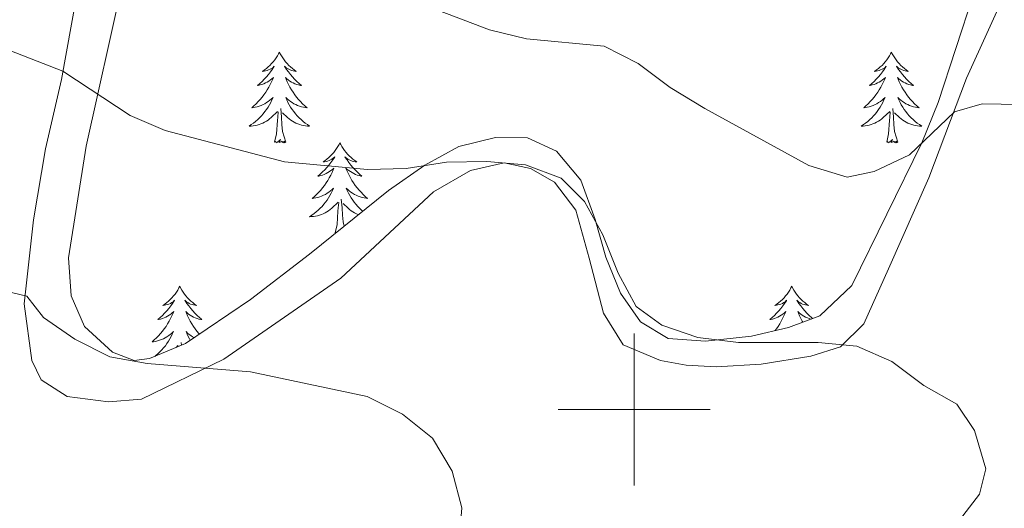
# Model space of a CAD drawing. Units: metres. Extents: x 565968 to 570452, y 705425 to 708439.
# Drawn here: x 569419 to 569549, y 705987 to 706051 of the extents above; entities that cross this region are included whole.
import ezdxf

# ---------------------------------------------------------------- set-up
doc = ezdxf.new("R2010")
doc.units = ezdxf.units.M
doc.header["$MEASUREMENT"] = 0
for name, color, linetype, lineweight in [('Carátula', 7, 'Continuous', 0), ('Elementos auxiliares', 7, 'Continuous', 0), ('Entidades rústicas y varios', 7, 'Continuous', 0), ('Relieve y altimetría', 7, 'Continuous', 0)]:
    doc.layers.add(name, color=color, linetype=linetype, lineweight=lineweight)

msp = doc.modelspace()

# ---------------------------------------------------------------- linework, layer by layer
at = {"layer": 'Carátula', "color": 7, "linetype": 'Continuous', "lineweight": 0}
for p, q in [((569500, 705990), (569500, 706010)), ((569490, 706000), (569510, 706000))]:
    msp.add_line(p, q, dxfattribs=at)
msp.add_3dface([(565997.072, 705425.107), (570451.851, 705468.996), (570422.591, 708438.863), (565967.812, 708394.974)], dxfattribs=at)
at = {"layer": 'Elementos auxiliares', "color": 250, "linetype": 'Continuous', "lineweight": 0}
msp.add_3dface([(566866.31, 705827.76), (566844.13, 708141), (570266.61, 708174.73), (570289.93, 705861.49)], dxfattribs=at)
at = {"layer": 'Entidades rústicas y varios', "color": 92, "linetype": 'Continuous', "lineweight": 0, "flags": 128}
for points in [[(569453.316, 706046.992), (569453.205, 706046.773), (569453.05, 706046.498), (569452.882, 706046.232), (569452.7, 706045.975), (569452.506, 706045.727), (569452.299, 706045.489), (569452.08, 706045.263), (569451.85, 706045.047), (569451.61, 706044.844), (569451.359, 706044.653), (569451.099, 706044.475), (569451.298, 706044.498), (569451.501, 706044.536), (569451.7, 706044.591), (569451.895, 706044.66), (569452.084, 706044.745), (569452.265, 706044.844), (569452.439, 706044.956), (569452.644, 706045.147), (569452.603, 706045.082), (569452.373, 706044.737), (569452.13, 706044.401), (569451.874, 706044.075), (569451.606, 706043.759), (569451.326, 706043.454), (569451.034, 706043.16), (569450.731, 706042.877), (569450.418, 706042.606), (569450.542, 706042.629), (569450.788, 706042.687), (569451.03, 706042.76), (569451.266, 706042.848), (569451.497, 706042.951), (569451.72, 706043.069), (569451.936, 706043.2), (569452.143, 706043.345), (569452.34, 706043.502), (569452.527, 706043.672), (569452.439, 706043.45), (569452.283, 706043.089), (569452.112, 706042.735), (569451.927, 706042.388), (569451.727, 706042.048), (569451.515, 706041.717), (569451.288, 706041.395), (569451.049, 706041.083), (569450.798, 706040.78), (569450.534, 706040.488), (569450.259, 706040.207), (569449.972, 706039.937), (569449.675, 706039.679), (569449.871, 706039.704), (569450.138, 706039.751), (569450.401, 706039.814), (569450.66, 706039.893), (569450.915, 706039.987), (569451.163, 706040.095), (569451.404, 706040.218), (569451.638, 706040.356), (569451.863, 706040.506), (569452.079, 706040.67), (569452.285, 706040.846), (569452.48, 706041.034), (569452.339, 706040.707), (569452.184, 706040.386), (569452.015, 706040.072), (569451.832, 706039.767), (569451.635, 706039.47), (569451.425, 706039.182), (569451.202, 706038.904), (569450.967, 706038.636), (569450.721, 706038.378), (569450.463, 706038.133), (569450.194, 706037.899), (569449.915, 706037.677), (569449.626, 706037.468), (569449.336, 706037.277), (569449.601, 706037.286), (569449.864, 706037.311), (569450.126, 706037.352), (569450.385, 706037.409), (569450.64, 706037.481), (569450.89, 706037.568), (569451.134, 706037.671), (569451.372, 706037.787), (569451.602, 706037.918), (569451.824, 706038.063), (569452.037, 706038.221), (569452.24, 706038.391), (569453.088, 706039.19)], [(569453.316, 706046.992), (569453.427, 706046.773), (569453.582, 706046.498), (569453.75, 706046.232), (569453.932, 706045.975), (569454.126, 706045.727), (569454.333, 706045.489), (569454.552, 706045.263), (569454.782, 706045.047), (569455.022, 706044.844), (569455.273, 706044.653), (569455.533, 706044.475), (569455.334, 706044.498), (569455.131, 706044.536), (569454.932, 706044.591), (569454.737, 706044.66), (569454.548, 706044.745), (569454.367, 706044.844), (569454.193, 706044.956), (569453.988, 706045.147), (569454.029, 706045.082), (569454.259, 706044.737), (569454.502, 706044.401), (569454.758, 706044.075), (569455.026, 706043.759), (569455.306, 706043.454), (569455.598, 706043.16), (569455.901, 706042.877), (569456.214, 706042.606), (569456.09, 706042.629), (569455.844, 706042.687), (569455.602, 706042.76), (569455.366, 706042.848), (569455.135, 706042.951), (569454.912, 706043.069), (569454.696, 706043.2), (569454.489, 706043.345), (569454.292, 706043.502), (569454.105, 706043.672), (569454.193, 706043.45), (569454.349, 706043.089), (569454.52, 706042.735), (569454.705, 706042.388), (569454.905, 706042.048), (569455.117, 706041.717), (569455.344, 706041.395), (569455.583, 706041.083), (569455.834, 706040.78), (569456.098, 706040.488), (569456.373, 706040.207), (569456.66, 706039.937), (569456.957, 706039.679), (569456.761, 706039.704), (569456.494, 706039.751), (569456.231, 706039.814), (569455.972, 706039.893), (569455.717, 706039.987), (569455.469, 706040.095), (569455.228, 706040.218), (569454.994, 706040.356), (569454.769, 706040.506), (569454.553, 706040.67), (569454.347, 706040.846), (569454.152, 706041.034), (569454.293, 706040.707), (569454.448, 706040.386), (569454.617, 706040.072), (569454.8, 706039.767), (569454.997, 706039.47), (569455.207, 706039.182), (569455.43, 706038.904), (569455.665, 706038.636), (569455.911, 706038.378), (569456.169, 706038.133), (569456.438, 706037.899), (569456.717, 706037.677), (569457.006, 706037.468), (569457.296, 706037.277), (569457.031, 706037.286), (569456.768, 706037.311), (569456.506, 706037.352), (569456.247, 706037.409), (569455.992, 706037.481), (569455.742, 706037.568), (569455.498, 706037.671), (569455.26, 706037.787), (569455.03, 706037.918), (569454.808, 706038.063), (569454.595, 706038.221), (569454.392, 706038.391), (569453.734, 706039.011)], [(569533.821, 706046.992), (569533.71, 706046.773), (569533.555, 706046.498), (569533.387, 706046.232), (569533.205, 706045.975), (569533.011, 706045.727), (569532.804, 706045.489), (569532.585, 706045.263), (569532.355, 706045.047), (569532.115, 706044.844), (569531.864, 706044.653), (569531.604, 706044.475), (569531.803, 706044.498), (569532.006, 706044.536), (569532.205, 706044.591), (569532.4, 706044.66), (569532.589, 706044.745), (569532.77, 706044.844), (569532.944, 706044.956), (569533.149, 706045.147), (569533.108, 706045.082), (569532.878, 706044.737), (569532.635, 706044.401), (569532.379, 706044.075), (569532.111, 706043.759), (569531.831, 706043.454), (569531.539, 706043.16), (569531.236, 706042.877), (569530.923, 706042.606), (569531.047, 706042.629), (569531.293, 706042.687), (569531.535, 706042.76), (569531.771, 706042.848), (569532.002, 706042.951), (569532.225, 706043.069), (569532.441, 706043.2), (569532.648, 706043.345), (569532.845, 706043.502), (569533.032, 706043.672), (569532.944, 706043.45), (569532.788, 706043.089), (569532.617, 706042.735), (569532.432, 706042.388), (569532.232, 706042.048), (569532.02, 706041.717), (569531.793, 706041.395), (569531.554, 706041.083), (569531.303, 706040.78), (569531.039, 706040.488), (569530.764, 706040.207), (569530.477, 706039.937), (569530.18, 706039.679), (569530.376, 706039.704), (569530.643, 706039.751), (569530.906, 706039.814), (569531.165, 706039.893), (569531.42, 706039.987), (569531.668, 706040.095), (569531.909, 706040.218), (569532.143, 706040.356), (569532.368, 706040.506), (569532.584, 706040.67), (569532.79, 706040.846), (569532.985, 706041.034), (569532.844, 706040.707), (569532.689, 706040.386), (569532.52, 706040.072), (569532.337, 706039.767), (569532.14, 706039.47), (569531.93, 706039.182), (569531.707, 706038.904), (569531.472, 706038.636), (569531.226, 706038.378), (569530.968, 706038.133), (569530.699, 706037.899), (569530.42, 706037.677), (569530.131, 706037.468), (569529.841, 706037.277), (569530.106, 706037.286), (569530.369, 706037.311), (569530.631, 706037.352), (569530.89, 706037.409), (569531.145, 706037.481), (569531.395, 706037.568), (569531.639, 706037.671), (569531.877, 706037.787), (569532.107, 706037.918), (569532.329, 706038.063), (569532.542, 706038.221), (569532.745, 706038.391), (569533.593, 706039.19)], [(569533.821, 706046.992), (569533.932, 706046.773), (569534.087, 706046.498), (569534.255, 706046.232), (569534.437, 706045.975), (569534.631, 706045.727), (569534.838, 706045.489), (569535.057, 706045.263), (569535.287, 706045.047), (569535.527, 706044.844), (569535.778, 706044.653), (569536.038, 706044.475), (569535.839, 706044.498), (569535.636, 706044.536), (569535.437, 706044.591), (569535.242, 706044.66), (569535.053, 706044.745), (569534.872, 706044.844), (569534.698, 706044.956), (569534.493, 706045.147), (569534.534, 706045.082), (569534.764, 706044.737), (569535.007, 706044.401), (569535.263, 706044.075), (569535.531, 706043.759), (569535.811, 706043.454), (569536.103, 706043.16), (569536.406, 706042.877), (569536.719, 706042.606), (569536.595, 706042.629), (569536.349, 706042.687), (569536.107, 706042.76), (569535.871, 706042.848), (569535.64, 706042.951), (569535.417, 706043.069), (569535.201, 706043.2), (569534.994, 706043.345), (569534.797, 706043.502), (569534.61, 706043.672), (569534.698, 706043.45), (569534.854, 706043.089), (569535.025, 706042.735), (569535.21, 706042.388), (569535.41, 706042.048), (569535.622, 706041.717), (569535.849, 706041.395), (569536.088, 706041.083), (569536.339, 706040.78), (569536.603, 706040.488), (569536.878, 706040.207), (569537.165, 706039.937), (569537.462, 706039.679), (569537.266, 706039.704), (569536.999, 706039.751), (569536.736, 706039.814), (569536.477, 706039.893), (569536.222, 706039.987), (569535.974, 706040.095), (569535.733, 706040.218), (569535.499, 706040.356), (569535.274, 706040.506), (569535.058, 706040.67), (569534.852, 706040.846), (569534.657, 706041.034), (569534.798, 706040.707), (569534.953, 706040.386), (569535.122, 706040.072), (569535.305, 706039.767), (569535.502, 706039.47), (569535.712, 706039.182), (569535.935, 706038.904), (569536.17, 706038.636), (569536.416, 706038.378), (569536.674, 706038.133), (569536.943, 706037.899), (569537.222, 706037.677), (569537.511, 706037.468), (569537.801, 706037.277), (569537.536, 706037.286), (569537.273, 706037.311), (569537.011, 706037.352), (569536.752, 706037.409), (569536.497, 706037.481), (569536.247, 706037.568), (569536.003, 706037.671), (569535.765, 706037.787), (569535.535, 706037.918), (569535.313, 706038.063), (569535.1, 706038.221), (569534.897, 706038.391), (569534.239, 706039.011)], [(569452.697, 706035.141), (569452.942, 706036.259), (569453.055, 706038.001), (569453.103, 706038.434), (569453.166, 706039.157)], [(569454.167, 706035.141), (569453.738, 706036.581), (569453.647, 706037.485), (569453.601, 706038.434), (569453.499, 706039.598)], [(569533.202, 706035.141), (569533.447, 706036.259), (569533.56, 706038.001), (569533.608, 706038.434), (569533.671, 706039.157)], [(569534.672, 706035.141), (569534.243, 706036.581), (569534.152, 706037.485), (569534.106, 706038.434), (569534.004, 706039.598)], [(569454.167, 706035.141), (569453.993, 706035.073), (569453.974, 706035.312), (569453.784, 706035.09), (569453.663, 706035.293), (569453.542, 706035.185), (569453.272, 706035.131), (569453.468, 706035.524), (569453.083, 706035.144), (569452.895, 706035.09), (569452.854, 706035.252), (569452.697, 706035.141)], [(569461.276, 706035.073), (569461.165, 706034.854), (569461.01, 706034.579), (569460.842, 706034.313), (569460.66, 706034.056), (569460.466, 706033.808), (569460.259, 706033.57), (569460.04, 706033.344), (569459.81, 706033.128), (569459.57, 706032.925), (569459.319, 706032.734), (569459.059, 706032.556), (569459.258, 706032.579), (569459.461, 706032.617), (569459.66, 706032.672), (569459.855, 706032.741), (569460.044, 706032.826), (569460.225, 706032.925), (569460.399, 706033.037), (569460.604, 706033.228), (569460.563, 706033.163), (569460.333, 706032.818), (569460.09, 706032.482), (569459.834, 706032.156), (569459.566, 706031.84), (569459.286, 706031.535), (569458.994, 706031.241), (569458.691, 706030.958), (569458.378, 706030.687), (569458.502, 706030.71), (569458.748, 706030.768), (569458.99, 706030.841), (569459.226, 706030.929), (569459.457, 706031.032), (569459.68, 706031.15), (569459.896, 706031.281), (569460.103, 706031.426), (569460.3, 706031.583), (569460.487, 706031.753), (569460.399, 706031.531), (569460.243, 706031.17), (569460.072, 706030.816), (569459.887, 706030.469), (569459.687, 706030.129), (569459.475, 706029.798), (569459.248, 706029.476), (569459.009, 706029.164), (569458.758, 706028.861), (569458.494, 706028.569), (569458.219, 706028.288), (569457.932, 706028.018), (569457.635, 706027.76), (569457.831, 706027.785), (569458.098, 706027.832), (569458.361, 706027.895), (569458.62, 706027.974), (569458.875, 706028.068), (569459.123, 706028.176), (569459.364, 706028.299), (569459.598, 706028.437), (569459.823, 706028.587), (569460.039, 706028.751), (569460.245, 706028.927), (569460.44, 706029.115), (569460.299, 706028.788), (569460.144, 706028.467), (569459.975, 706028.153), (569459.792, 706027.848), (569459.595, 706027.551), (569459.385, 706027.263), (569459.162, 706026.985), (569458.927, 706026.717), (569458.681, 706026.459), (569458.423, 706026.214), (569458.154, 706025.98), (569457.875, 706025.758), (569457.586, 706025.549), (569457.296, 706025.358), (569457.561, 706025.367), (569457.824, 706025.392), (569458.086, 706025.433), (569458.345, 706025.49), (569458.6, 706025.562), (569458.85, 706025.649), (569459.094, 706025.752), (569459.332, 706025.868), (569459.562, 706025.999), (569459.784, 706026.144), (569459.997, 706026.302), (569460.2, 706026.472), (569461.048, 706027.271)], [(569461.276, 706035.073), (569461.387, 706034.854), (569461.542, 706034.579), (569461.71, 706034.313), (569461.892, 706034.056), (569462.086, 706033.808), (569462.293, 706033.57), (569462.512, 706033.344), (569462.742, 706033.128), (569462.982, 706032.925), (569463.233, 706032.734), (569463.493, 706032.556), (569463.294, 706032.579), (569463.091, 706032.617), (569462.892, 706032.672), (569462.697, 706032.741), (569462.508, 706032.826), (569462.327, 706032.925), (569462.153, 706033.037), (569461.948, 706033.228), (569461.989, 706033.163), (569462.219, 706032.818), (569462.462, 706032.482), (569462.718, 706032.156), (569462.986, 706031.84), (569463.266, 706031.535), (569463.558, 706031.241), (569463.861, 706030.958), (569464.174, 706030.687), (569464.05, 706030.71), (569463.804, 706030.768), (569463.562, 706030.841), (569463.326, 706030.929), (569463.095, 706031.032), (569462.872, 706031.15), (569462.656, 706031.281), (569462.449, 706031.426), (569462.252, 706031.583), (569462.065, 706031.753), (569462.153, 706031.531), (569462.309, 706031.17), (569462.48, 706030.816), (569462.665, 706030.469), (569462.865, 706030.129), (569463.077, 706029.798), (569463.304, 706029.476), (569463.543, 706029.164), (569463.794, 706028.861), (569464.058, 706028.569), (569464.333, 706028.288), (569464.62, 706028.018), (569464.917, 706027.76), (569464.721, 706027.785), (569464.454, 706027.832), (569464.191, 706027.895), (569463.932, 706027.974), (569463.677, 706028.068), (569463.429, 706028.176), (569463.188, 706028.299), (569462.954, 706028.437), (569462.729, 706028.587), (569462.513, 706028.751), (569462.307, 706028.927), (569462.112, 706029.115), (569462.253, 706028.788), (569462.408, 706028.467), (569462.577, 706028.153), (569462.76, 706027.848), (569462.957, 706027.551), (569463.167, 706027.263), (569463.39, 706026.985), (569463.625, 706026.717), (569463.871, 706026.459), (569464.129, 706026.214), (569464.287, 706026.077)], [(569534.672, 706035.141), (569534.498, 706035.073), (569534.479, 706035.312), (569534.289, 706035.09), (569534.168, 706035.293), (569534.047, 706035.185), (569533.777, 706035.131), (569533.973, 706035.524), (569533.588, 706035.144), (569533.4, 706035.09), (569533.359, 706035.252), (569533.202, 706035.141)], [(569460.657, 706023.222), (569460.902, 706024.34), (569461.015, 706026.082), (569461.063, 706026.515), (569461.126, 706027.238)], [(569461.86, 706024.119), (569461.698, 706024.662), (569461.607, 706025.566), (569461.561, 706026.515), (569461.459, 706027.679)], [(569463.74, 706025.636), (569463.702, 706025.649), (569463.458, 706025.752), (569463.22, 706025.868), (569462.99, 706025.999), (569462.768, 706026.144), (569462.555, 706026.302), (569462.352, 706026.472), (569461.694, 706027.092)], [(569460.826, 706023.285), (569460.814, 706023.333), (569460.657, 706023.222)], [(569440.208, 706016.205), (569440.097, 706015.986), (569439.942, 706015.711), (569439.774, 706015.445), (569439.592, 706015.188), (569439.398, 706014.94), (569439.191, 706014.702), (569438.972, 706014.476), (569438.742, 706014.26), (569438.502, 706014.057), (569438.251, 706013.866), (569437.991, 706013.688), (569438.19, 706013.711), (569438.393, 706013.749), (569438.592, 706013.804), (569438.787, 706013.873), (569438.976, 706013.958), (569439.157, 706014.057), (569439.331, 706014.169), (569439.536, 706014.36), (569439.495, 706014.295), (569439.265, 706013.95), (569439.022, 706013.614), (569438.766, 706013.288), (569438.498, 706012.972), (569438.218, 706012.667), (569437.926, 706012.373), (569437.623, 706012.09), (569437.31, 706011.819), (569437.434, 706011.842), (569437.68, 706011.9), (569437.922, 706011.973), (569438.158, 706012.061), (569438.389, 706012.164), (569438.612, 706012.282), (569438.828, 706012.413), (569439.035, 706012.558), (569439.232, 706012.715), (569439.419, 706012.885), (569439.331, 706012.663), (569439.175, 706012.302), (569439.004, 706011.948), (569438.819, 706011.601), (569438.619, 706011.261), (569438.407, 706010.93), (569438.18, 706010.608), (569437.941, 706010.296), (569437.69, 706009.993), (569437.426, 706009.701), (569437.151, 706009.42), (569436.864, 706009.15), (569436.567, 706008.892), (569436.763, 706008.917), (569437.03, 706008.964), (569437.293, 706009.027), (569437.552, 706009.106), (569437.807, 706009.2), (569438.055, 706009.308), (569438.296, 706009.431), (569438.53, 706009.569), (569438.755, 706009.719), (569438.971, 706009.883), (569439.177, 706010.059), (569439.372, 706010.247), (569439.231, 706009.92), (569439.076, 706009.599), (569438.907, 706009.285), (569438.724, 706008.98), (569438.527, 706008.683), (569438.317, 706008.395), (569438.094, 706008.117), (569437.859, 706007.849), (569437.613, 706007.591), (569437.355, 706007.346), (569437.086, 706007.112), (569436.917, 706006.978)], [(569440.208, 706016.205), (569440.319, 706015.986), (569440.474, 706015.711), (569440.642, 706015.445), (569440.824, 706015.188), (569441.018, 706014.94), (569441.225, 706014.702), (569441.444, 706014.476), (569441.674, 706014.26), (569441.914, 706014.057), (569442.165, 706013.866), (569442.425, 706013.688), (569442.226, 706013.711), (569442.023, 706013.749), (569441.824, 706013.804), (569441.629, 706013.873), (569441.44, 706013.958), (569441.259, 706014.057), (569441.085, 706014.169), (569440.88, 706014.36), (569440.921, 706014.295), (569441.151, 706013.95), (569441.394, 706013.614), (569441.65, 706013.288), (569441.918, 706012.972), (569442.198, 706012.667), (569442.49, 706012.373), (569442.793, 706012.09), (569443.106, 706011.819), (569442.982, 706011.842), (569442.736, 706011.9), (569442.494, 706011.973), (569442.258, 706012.061), (569442.027, 706012.164), (569441.804, 706012.282), (569441.588, 706012.413), (569441.381, 706012.558), (569441.184, 706012.715), (569440.997, 706012.885), (569441.085, 706012.663), (569441.241, 706012.302), (569441.412, 706011.948), (569441.597, 706011.601), (569441.797, 706011.261), (569442.009, 706010.93), (569442.236, 706010.608), (569442.475, 706010.296), (569442.726, 706009.993), (569442.784, 706009.929)], [(569520.713, 706016.205), (569520.602, 706015.986), (569520.447, 706015.711), (569520.279, 706015.445), (569520.097, 706015.188), (569519.903, 706014.94), (569519.696, 706014.702), (569519.477, 706014.476), (569519.247, 706014.26), (569519.007, 706014.057), (569518.756, 706013.866), (569518.496, 706013.688), (569518.695, 706013.711), (569518.898, 706013.749), (569519.097, 706013.804), (569519.292, 706013.873), (569519.481, 706013.958), (569519.662, 706014.057), (569519.836, 706014.169), (569520.041, 706014.36), (569520, 706014.295), (569519.77, 706013.95), (569519.527, 706013.614), (569519.271, 706013.288), (569519.003, 706012.972), (569518.723, 706012.667), (569518.431, 706012.373), (569518.128, 706012.09), (569517.815, 706011.819), (569517.939, 706011.842), (569518.185, 706011.9), (569518.427, 706011.973), (569518.663, 706012.061), (569518.894, 706012.164), (569519.117, 706012.282), (569519.333, 706012.413), (569519.54, 706012.558), (569519.737, 706012.715), (569519.924, 706012.885), (569519.836, 706012.663), (569519.68, 706012.302), (569519.509, 706011.948), (569519.324, 706011.601), (569519.124, 706011.261), (569518.912, 706010.93), (569518.685, 706010.608), (569518.514, 706010.385)], [(569520.713, 706016.205), (569520.824, 706015.986), (569520.979, 706015.711), (569521.147, 706015.445), (569521.329, 706015.188), (569521.523, 706014.94), (569521.73, 706014.702), (569521.949, 706014.476), (569522.179, 706014.26), (569522.419, 706014.057), (569522.67, 706013.866), (569522.93, 706013.688), (569522.731, 706013.711), (569522.528, 706013.749), (569522.329, 706013.804), (569522.134, 706013.873), (569521.945, 706013.958), (569521.764, 706014.057), (569521.59, 706014.169), (569521.385, 706014.36), (569521.426, 706014.295), (569521.656, 706013.95), (569521.899, 706013.614), (569522.155, 706013.288), (569522.423, 706012.972), (569522.703, 706012.667), (569522.995, 706012.373), (569523.298, 706012.09), (569523.439, 706011.968)], [(569523.25, 706011.898), (569523.241, 706011.9), (569522.999, 706011.973), (569522.763, 706012.061), (569522.532, 706012.164), (569522.309, 706012.282), (569522.093, 706012.413), (569521.886, 706012.558), (569521.689, 706012.715), (569521.502, 706012.885), (569521.59, 706012.663), (569521.746, 706012.302), (569521.917, 706011.948), (569522.102, 706011.601), (569522.164, 706011.496)], [(569442.082, 706009.453), (569441.886, 706009.569), (569441.661, 706009.719), (569441.445, 706009.883), (569441.239, 706010.059), (569441.044, 706010.247), (569441.185, 706009.92), (569441.34, 706009.599), (569441.509, 706009.285), (569441.603, 706009.129)], [(569440.421, 706008.466), (569440.391, 706008.811)], [(569439.74, 706008.177), (569439.98, 706008.403)], [(569440.053, 706008.31), (569440.058, 706008.37)]]:
    msp.add_lwpolyline(points, dxfattribs=at)
at = {"layer": 'Entidades rústicas y varios', "color": 92, "linetype": 'Continuous', "lineweight": 0, "ltscale": 0.5}
for points in [[(569550.445, 706064.756, 474.531), (569546.605, 706059.087, 473.68), (569544.598, 706054.628, 473.052), (569539.967, 706040.394, 471.17), (569537.801, 706035.073, 470.446)], [(569537.801, 706035.073, 470.446), (569528.611, 706016.304, 468.094), (569524.397, 706012.322, 467.947), (569520.282, 706010.8, 467.506), (569515.415, 706009.658, 467.528), (569509.378, 706009.007, 467.065), (569504.44, 706009.317, 466.331), (569500.802, 706011.546, 466.33), (569498.179, 706015.303, 466.33), (569496.26, 706020.038, 466.33), (569494.867, 706024.974, 466.771), (569492.988, 706030.143, 467.065), (569489.79, 706033.971, 467.065), (569485.945, 706035.746, 467.065), (569481.753, 706035.764, 466.918), (569476.909, 706034.607, 466.484), (569472.44, 706032.135, 466.381), (569467.669, 706028.804, 465.595), (569457.273, 706020.42, 463.831), (569449.498, 706014.476, 462.928), (569440.965, 706008.697, 462.36), (569436.235, 706006.688, 462.104), (569434.214, 706006.452, 462.066), (569431.35, 706007.555, 462.066), (569427.662, 706010.924, 462.066), (569425.912, 706014.97, 462.066), (569425.575, 706019.95, 462.357), (569427.92, 706034.651, 464.349), (569432.61, 706055.725, 466.858)]]:
    msp.add_polyline3d(points, dxfattribs=at)
at = {"layer": 'Entidades rústicas y varios', "color": 92, "linetype": 'Continuous', "lineweight": 0}
msp.add_polyline3d([(569549.26, 706055.873, 472.505), (569543.681, 706043.56, 471.329), (569538.739, 706030.485, 468.976), (569533.437, 706018.514, 466.918), (569530.199, 706011.274, 465.889), (569527.124, 706008.23, 465.448), (569523.244, 706007.001, 464.86), (569516.71, 706005.964, 464.566), (569510.79, 706005.613, 464.419), (569506.836, 706005.828, 464.125), (569503.451, 706006.44, 463.831), (569498.546, 706008.517, 463.537), (569495.964, 706012.661, 463.537), (569494.046, 706019.9, 463.978), (569492.29, 706026.228, 465.007), (569489.524, 706029.886, 465.007), (569486.358, 706031.706, 465.007), (569482.875, 706032.461, 465.154), (569478.462, 706031.415, 465.154), (569473.599, 706028.626, 465.007), (569461.38, 706017.269, 462.508), (569446.015, 706006.623, 460.45), (569435.176, 706001.363, 458.832), (569430.847, 706000.993, 458.538), (569425.389, 706001.71, 458.538), (569421.975, 706003.911, 458.685), (569420.772, 706006.443, 458.832), (569419.766, 706013.892, 459.568), (569420.957, 706024.948, 462.067), (569422.566, 706034.277, 463.096), (569424.66, 706043.422, 464.566), (569427.366, 706058.505, 466.771)], dxfattribs=at)
at = {"layer": 'Relieve y altimetría', "color": 30, "linetype": 'Continuous', "lineweight": 0, "flags": 128}
for points, elevation in [([(569470.931, 706053.736), (569480.966, 706049.95), (569485.824, 706048.766), (569496.039, 706047.773), (569500.506, 706045.527), (569504.741, 706042.332), (569509.288, 706039.573), (569522.976, 706032.086), (569528.015, 706030.541), (569531.567, 706031.282), (569536.199, 706033.488), (569542.141, 706039.154), (569545.752, 706040.202), (569550.751, 706040.125)], 470), ([(569415.21, 706048.245), (569424.834, 706044.48), (569433.694, 706038.667), (569438.294, 706036.701), (569453.979, 706032.59), (569464.903, 706031.587), (569470.009, 706031.682), (569475.293, 706032.551), (569480.592, 706032.602), (569485.707, 706032.167), (569490.389, 706030.422), (569493.458, 706027.349), (569495.841, 706022.953), (569497.873, 706017.939), (569500.24, 706013.543), (569503.637, 706011.108), (569508.369, 706009.487), (569513.691, 706008.807), (569524.206, 706008.793)], 465), ([(569408.261, 706017.714), (569420.118, 706014.9), (569422.29, 706012.097), (569426.404, 706009.256), (569431.011, 706006.912), (569435.94, 706006.069), (569449.506, 706004.951), (569464.883, 706001.712), (569469.504, 705999.389), (569473.465, 705996.235), (569476.051, 705991.898), (569477.309, 705987.053), (569476.867, 705981.747)], 460), ([(569524.206, 706008.793), (569529.274, 706008.309), (569533.868, 706006.335), (569538.09, 706003.173), (569542.423, 706000.684), (569544.754, 705997.226), (569546.245, 705992.195), (569545.391, 705988.855), (569542.757, 705985.433)], 465)]:
    msp.add_lwpolyline(points, dxfattribs=dict(at, elevation=elevation))

doc.saveas('drawing.dxf')
